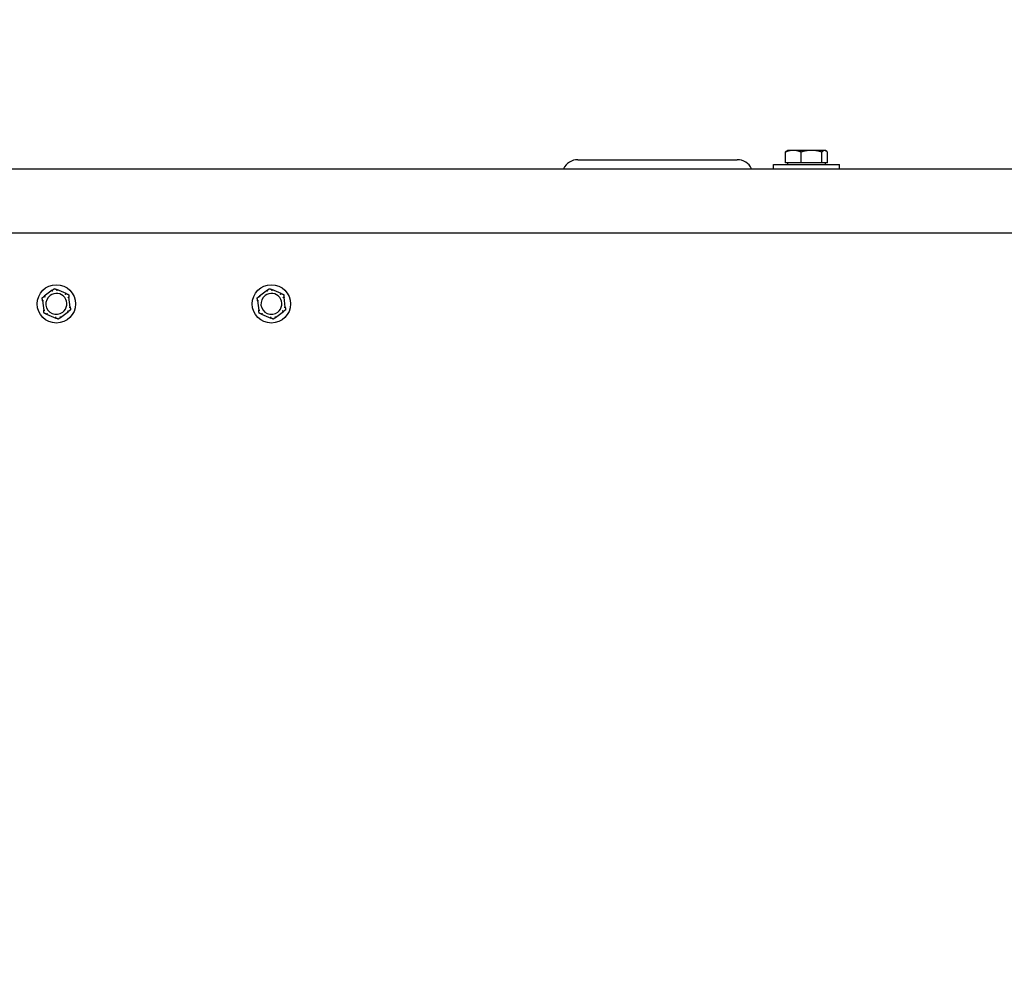
# Model space of a CAD drawing. Units: inches. Extents: x 15 to 226, y 7 to 162.
# Drawn here: x 73 to 84, y 80 to 91 of the extents above; entities that cross this region are included whole.
import ezdxf

# ---------------------------------------------------------------- set-up
doc = ezdxf.new("R2010")
doc.units = ezdxf.units.IN
doc.header["$LTSCALE"] = 14
doc.header["$MEASUREMENT"] = 0
doc.layers.add('Dimensions(ANSI)', color=7, linetype='Continuous', lineweight=18)
doc.layers.add('Visible Edges(ANSI)', color=7, linetype='Continuous', lineweight=25)
doc.styles.add('MESTEK', font='arial.ttf')
doc.dimstyles.new('MESTEK FRACTIONS', dxfattribs={"dimscale": 14, "dimtxt": 0.08, "dimasz": 0.098425, "dimexe": 0.063, "dimexo": 0.0625, "dimgap": 0.031496, "dimtad": 0, "dimtih": 1, "dimtoh": 1, "dimdec": 5, "dimrnd": 1e-08, "dimzin": 1, "dimdsep": 46, "dimlunit": 5, "dimtxsty": 'MESTEK', "dimcen": 0.09, "dimdle": 0.393701, "dimclrd": 7, "dimclre": 7, "dimclrt": 7, "dimadec": 0, "dimazin": 0, "dimtfac": 1, "dimtofl": 0, "dimtmove": 0, "dimatfit": 3, "dimfxl": 0, "dimfrac": 2, "dimtolj": 1, "dimtzin": 0, "dimlwd": 15, "dimlwe": 15, "dimarcsym": 0})

# ---------------------------------------------------------------- blocks, each defined once
blk = doc.blocks.new('*D23')
at = {"layer": 'Defpoints', "color": 0, "linetype": 'Continuous'}
for p in [(95.475, 101.069), (95.475, 88.943), (49.079, 79.624)]:
    blk.add_point(p, dxfattribs=at)
at = {"layer": 'Dimensions(ANSI)', "color": 7, "linetype": 'Continuous', "lineweight": 15}
for p, q in [((49.079, 80.499), (49.079, 101.951)), ((95.475, 89.818), (95.475, 101.951)), ((50.456, 101.069), (67.801, 101.069)), ((94.097, 101.069), (76.753, 101.069))]:
    blk.add_line(p, q, dxfattribs=at)
at = {"layer": 'Dimensions(ANSI)', "color": 7, "linetype": 'Continuous'}
for points in [[(50.456, 101.298), (50.456, 100.839), (49.079, 101.069)], [(94.097, 101.298), (94.097, 100.839), (95.475, 101.069)]]:
    blk.add_solid(points, dxfattribs=at)
at = {"layer": 'Dimensions(ANSI)', "color": 7, "linetype": 'Continuous', "lineweight": 18, "insert": (68.242, 102.729), "char_height": 1.12, "attachment_point": 1, "style": 'MESTEK'}
blk.add_mtext('\\A1; 46 13/32 in\\P[1178 mm]', dxfattribs=at)
blk = doc.blocks.new('*D24')
at = {"layer": 'Defpoints', "color": 0, "linetype": 'Continuous'}
for p in [(95.475, 94.455), (68.184, 88.943), (95.475, 88.943)]:
    blk.add_point(p, dxfattribs=at)
at = {"layer": 'Dimensions(ANSI)', "color": 7, "linetype": 'Continuous', "lineweight": 15}
for p, q in [((68.184, 89.818), (68.184, 95.337)), ((95.475, 89.818), (95.475, 95.337)), ((69.562, 94.455), (77.789, 94.455)), ((94.097, 94.455), (85.87, 94.455))]:
    blk.add_line(p, q, dxfattribs=at)
at = {"layer": 'Dimensions(ANSI)', "color": 7, "linetype": 'Continuous'}
for points in [[(69.562, 94.684), (69.562, 94.225), (68.184, 94.455)], [(94.097, 94.684), (94.097, 94.225), (95.475, 94.455)]]:
    blk.add_solid(points, dxfattribs=at)
at = {"layer": 'Dimensions(ANSI)', "color": 7, "linetype": 'Continuous', "lineweight": 18, "insert": (78.23, 96.115), "char_height": 1.12, "attachment_point": 1, "style": 'MESTEK'}
blk.add_mtext('\\A1; 27 9/32 in\\P[693 mm]', dxfattribs=at)

msp = doc.modelspace()

# ---------------------------------------------------------------- linework, layer by layer
at = {"layer": 'Visible Edges(ANSI)'}
for p, q in [((81.5873163, 89.0920065), (81.5873163, 89.2191462)), ((81.6120944, 89.2387065), (81.6048059, 89.2344985)), ((81.6773735, 89.2387065), (81.6120944, 89.2387065)), ((81.8893197, 89.2387065), (81.6773735, 89.2387065)), ((81.7674306, 89.0920065), (81.7674306, 89.2191462)), ((82.0430406, 89.2387065), (81.8893197, 89.2387065)), ((82.0112087, 89.0920065), (82.0112087, 89.2191462)), ((82.0500944, 89.2387065), (82.0430406, 89.2387065)), ((82.0500944, 89.2387065), (82.057383, 89.2344985)), ((82.0748725, 89.0920065), (82.0748725, 89.2191462)), ((79.1742648, 89.1303065), (81.0250156, 89.1303065)), ((81.4485944, 89.0757065), (82.2135944, 89.0757065)), ((81.4485944, 89.0257065), (81.4485944, 89.0757065)), ((81.6773735, 89.0920065), (81.5873163, 89.0920065)), ((81.6120944, 89.0920065), (81.6120944, 89.0757065)), ((81.7674306, 89.0920065), (81.6773735, 89.0920065)), ((81.8893197, 89.0920065), (81.7674306, 89.0920065)), ((82.0112087, 89.0920065), (81.8893197, 89.0920065)), ((82.0430406, 89.0920065), (82.0112087, 89.0920065)), ((82.0748725, 89.0920065), (82.0430406, 89.0920065)), ((82.0500944, 89.0920065), (82.0500944, 89.0757065)), ((82.2135944, 89.0257065), (82.2135944, 89.0757065)), ((68.2724769, 89.0253065), (95.3865535, 89.0253065)), ((81.4485944, 89.0257065), (82.2135944, 89.0257065)), ((81.7060944, 89.0257065), (81.7060944, 89.0253065)), ((81.9560944, 89.0257065), (81.9560944, 89.0253065)), ((95.3865535, 88.2753065), (68.2724769, 88.2753065)), ((73.0633605, 87.6124238), (72.9705149, 87.5420809)), ((73.2244036, 87.573924), (73.117062, 87.6191591)), ((75.5633605, 87.6124238), (75.4705149, 87.5420809)), ((75.7244036, 87.573924), (75.617062, 87.6191591)), ((72.9494971, 87.4922063), (72.9639931, 87.3766282)), ((73.2715833, 87.4152067), (73.2570873, 87.5307848)), ((75.4494971, 87.4922063), (75.4639931, 87.3766282)), ((75.7715833, 87.4152067), (75.7570873, 87.5307848)), ((73.1577199, 87.2949892), (73.2505655, 87.3653321)), ((75.6577199, 87.2949892), (75.7505655, 87.3653321)), ((72.9966768, 87.333489), (73.1040184, 87.2882539)), ((75.4966768, 87.333489), (75.6040184, 87.2882539))]:
    msp.add_line(p, q, dxfattribs=at)
for centre in [(73.1105402, 87.4537065), (75.6105402, 87.4537065)]:
    msp.add_circle(centre, 0.223, dxfattribs=at)
for centre, radius, start, end in [((79.1742648, 88.9428065), 0.1875, 90, 153.89611886), ((81.0250156, 88.9428065), 0.1875, 26.10388114, 90), ((73.1105402, 87.4537065), 0.122, 307.14879488, 127.14879488), ((75.6105402, 87.4537065), 0.122, 307.14879488, 127.14879488), ((73.1105402, 87.4537065), 0.122, 127.14879488, 307.14879488), ((75.6105402, 87.4537065), 0.122, 127.14879488, 307.14879488)]:
    msp.add_arc(centre, radius, start, end, dxfattribs=at)
for points, weights in [([(81.6773735, 89.2387065), (81.6355778, 89.2387065), (81.5873163, 89.2191462)], [1, 1.0379548493, 1]), ([(81.5873163, 89.2191462), (81.5965464, 89.2297298), (81.6048059, 89.2344985)], [1, 1.02018490738, 1.01890059576]), ([(81.7674306, 89.2191462), (81.7191692, 89.2387065), (81.6773735, 89.2387065)], [1, 1.0379548493, 1]), ([(81.8893197, 89.2387065), (81.8327508, 89.2387065), (81.7674306, 89.2191462)], [1, 1.0379548493, 1]), ([(82.0112087, 89.2191462), (81.9458886, 89.2387065), (81.8893197, 89.2387065)], [1, 1.0379548493, 1]), ([(82.0430406, 89.2387065), (82.0282674, 89.2387065), (82.0112087, 89.2191462)], [1, 1.0379548493, 1]), ([(82.0748725, 89.2191462), (82.0578139, 89.2387065), (82.0430406, 89.2387065)], [1, 1.0379548493, 1]), ([(73.0633605, 87.6124238), (73.0753295, 87.6214919), (73.0882669, 87.6312938)], [1.0028725317, 1.00557888429, 1]), ([(73.0882669, 87.6312938), (73.1032243, 87.6249905), (73.117062, 87.6191591)], [1, 1.00557888429, 1.0028725317]), ([(73.2244036, 87.573924), (73.2382413, 87.5680926), (73.2531987, 87.5617893)], [1.0028725317, 1.00557888429, 1]), ([(75.5633605, 87.6124238), (75.5753295, 87.6214919), (75.5882669, 87.6312938)], [1.0028725317, 1.00557888429, 1]), ([(75.5882669, 87.6312938), (75.6032243, 87.6249905), (75.617062, 87.6191591)], [1, 1.00557888429, 1.0028725317]), ([(75.7244036, 87.573924), (75.7382413, 87.5680926), (75.7531987, 87.5617893)], [1.0028725317, 1.00557888429, 1]), ([(72.9456085, 87.5232109), (72.9585459, 87.5330128), (72.9705149, 87.5420809)], [1, 1.00557888429, 1.0028725317]), ([(72.9494971, 87.4922063), (72.9476284, 87.5071059), (72.9456085, 87.5232109)], [1.0028725317, 1.00557888429, 1]), ([(73.2531987, 87.5617893), (73.2552186, 87.5456843), (73.2570873, 87.5307848)], [1, 1.00557888429, 1.0028725317]), ([(75.4456085, 87.5232109), (75.4585459, 87.5330128), (75.4705149, 87.5420809)], [1, 1.00557888429, 1.0028725317]), ([(75.4494971, 87.4922063), (75.4476284, 87.5071059), (75.4456085, 87.5232109)], [1.0028725317, 1.00557888429, 1]), ([(75.7531987, 87.5617893), (75.7552186, 87.5456843), (75.7570873, 87.5307848)], [1, 1.00557888429, 1.0028725317]), ([(72.9678818, 87.3456237), (72.9658618, 87.3617287), (72.9639931, 87.3766282)], [1, 1.00557888429, 1.0028725317]), ([(72.9966768, 87.333489), (72.9828391, 87.3393204), (72.9678818, 87.3456237)], [1.0028725317, 1.00557888429, 1]), ([(73.2754719, 87.3842021), (73.2625345, 87.3744003), (73.2505655, 87.3653321)], [1, 1.00557888429, 1.0028725317]), ([(73.2715833, 87.4152067), (73.273452, 87.4003071), (73.2754719, 87.3842021)], [1.0028725317, 1.00557888429, 1]), ([(75.4678818, 87.3456237), (75.4658618, 87.3617287), (75.4639931, 87.3766282)], [1, 1.00557888429, 1.0028725317]), ([(75.4966768, 87.333489), (75.4828391, 87.3393204), (75.4678818, 87.3456237)], [1.0028725317, 1.00557888429, 1]), ([(75.7754719, 87.3842021), (75.7625345, 87.3744003), (75.7505655, 87.3653321)], [1, 1.00557888429, 1.0028725317]), ([(75.7715833, 87.4152067), (75.773452, 87.4003071), (75.7754719, 87.3842021)], [1.0028725317, 1.00557888429, 1]), ([(73.1328135, 87.2761192), (73.1178561, 87.2824225), (73.1040184, 87.2882539)], [1, 1.00557888429, 1.0028725317]), ([(73.1577199, 87.2949892), (73.1457509, 87.2859211), (73.1328135, 87.2761192)], [1.0028725317, 1.00557888429, 1]), ([(75.6328135, 87.2761192), (75.6178561, 87.2824225), (75.6040184, 87.2882539)], [1, 1.00557888429, 1.0028725317]), ([(75.6577199, 87.2949892), (75.6457509, 87.2859211), (75.6328135, 87.2761192)], [1.0028725317, 1.00557888429, 1])]:
    msp.add_rational_spline(points, weights, degree=2, dxfattribs=at)
for points, knots in [([(73.0625484, 87.6112742), (73.0625067, 87.6113558), (73.0625067, 87.6114506), (73.062619, 87.6117511), (73.0628184, 87.6119753), (73.0631758, 87.6122801), (73.063265, 87.6123515), (73.0633605, 87.6124238)], [0.081944231177, 0.081944231177, 0.081944231177, 0.081944231177, 0.085403982789, 0.085403982789, 0.091644734573, 0.091644734573, 0.093502732851, 0.093502732851, 0.093502732851, 0.093502732851]), ([(73.068091, 87.6003254), (73.0680756, 87.6003561), (73.0680602, 87.6003868), (73.0675416, 87.6014201), (73.0670398, 87.6024173), (73.0660668, 87.6043466), (73.0655994, 87.6052712), (73.0645258, 87.6073908), (73.0639647, 87.6084947), (73.0630694, 87.6102534), (73.0627408, 87.6108974), (73.0625484, 87.6112742)], [-0.042056839243, -0.042056839243, -0.042056839243, -0.042056839243, -0.04179523458, -0.04179523458, -0.033251377027, -0.033251377027, -0.024727703901, -0.024727703901, -0.012275530211, -0.012275530211, 0, 0, 0, 0]), ([(73.1181329, 87.6182457), (73.1180395, 87.617833), (73.1178801, 87.6171279), (73.1174469, 87.6152025), (73.1171758, 87.6139942), (73.1166589, 87.6116751), (73.1164343, 87.6106637), (73.1159679, 87.6085539), (73.1157279, 87.6074637), (73.1154806, 87.6063343), (73.1154732, 87.6063007), (73.1154659, 87.6062672)], [-0.041817981586, -0.041817981586, -0.041817981586, -0.041817981586, -0.029535770432, -0.029535770432, -0.017076819662, -0.017076819662, -0.008548507537, -0.008548507537, 0, 0, 0.000261747042, 0.000261747042, 0.000261747042, 0.000261747042]), ([(73.117062, 87.6191591), (73.1172752, 87.6190693), (73.1174673, 87.6189763), (73.1178072, 87.6187758), (73.1179504, 87.6186663), (73.1181223, 87.6184504), (73.1181559, 87.6183472), (73.1181329, 87.6182457)], [0.2448896820541, 0.2448896820541, 0.2448896820541, 0.2448896820541, 0.2478201422615, 0.2478201422615, 0.2510713827276, 0.2510713827276, 0.2540930830768, 0.2540930830768, 0.2540930830768, 0.2540930830768]), ([(73.2162913, 87.563778), (73.2163101, 87.5638067), (73.216329, 87.5638354), (73.2169646, 87.5648012), (73.2175773, 87.5657343), (73.2187617, 87.5675416), (73.2193287, 87.5684087), (73.2206275, 87.5703983), (73.2213029, 87.5714362), (73.2223784, 87.5730909), (73.2227718, 87.5736975), (73.2230019, 87.5740525)], [-0.042056839243, -0.042056839243, -0.042056839243, -0.042056839243, -0.04179523458, -0.04179523458, -0.033251377027, -0.033251377027, -0.024727703901, -0.024727703901, -0.012275530211, -0.012275530211, 0, 0, 0, 0]), ([(73.2230019, 87.5740525), (73.223052, 87.5741297), (73.2231346, 87.5741772), (73.2234526, 87.5742296), (73.2237477, 87.5741683), (73.2241902, 87.5740108), (73.2242949, 87.5739698), (73.2244036, 87.573924)], [0.081975463922, 0.081975463922, 0.081975463922, 0.081975463922, 0.085450432636, 0.085450432636, 0.091702755945, 0.091702755945, 0.093530530017, 0.093530530017, 0.093530530017, 0.093530530017]), ([(75.5625484, 87.6112742), (75.5625067, 87.6113558), (75.5625067, 87.6114506), (75.562619, 87.6117511), (75.5628184, 87.6119753), (75.5631758, 87.6122801), (75.563265, 87.6123515), (75.5633605, 87.6124238)], [0.081944231177, 0.081944231177, 0.081944231177, 0.081944231177, 0.085403982789, 0.085403982789, 0.091644734573, 0.091644734573, 0.093502732851, 0.093502732851, 0.093502732851, 0.093502732851]), ([(75.568091, 87.6003254), (75.5680756, 87.6003561), (75.5680602, 87.6003868), (75.5675416, 87.6014201), (75.5670398, 87.6024173), (75.5660668, 87.6043466), (75.5655994, 87.6052712), (75.5645258, 87.6073908), (75.5639647, 87.6084947), (75.5630694, 87.6102534), (75.5627408, 87.6108974), (75.5625484, 87.6112742)], [-0.042056839243, -0.042056839243, -0.042056839243, -0.042056839243, -0.04179523458, -0.04179523458, -0.033251377027, -0.033251377027, -0.024727703901, -0.024727703901, -0.012275530211, -0.012275530211, 0, 0, 0, 0]), ([(75.6181329, 87.6182457), (75.6180395, 87.617833), (75.6178801, 87.6171279), (75.6174469, 87.6152025), (75.6171758, 87.6139942), (75.6166589, 87.6116751), (75.6164343, 87.6106637), (75.6159679, 87.6085539), (75.6157279, 87.6074637), (75.6154806, 87.6063343), (75.6154732, 87.6063007), (75.6154659, 87.6062672)], [-0.041817981586, -0.041817981586, -0.041817981586, -0.041817981586, -0.029535770432, -0.029535770432, -0.017076819662, -0.017076819662, -0.008548507537, -0.008548507537, 0, 0, 0.000261747042, 0.000261747042, 0.000261747042, 0.000261747042]), ([(75.617062, 87.6191591), (75.6172752, 87.6190693), (75.6174673, 87.6189763), (75.6178072, 87.6187758), (75.6179504, 87.6186663), (75.6181223, 87.6184504), (75.6181559, 87.6183472), (75.6181329, 87.6182457)], [0.2448896820541, 0.2448896820541, 0.2448896820541, 0.2448896820541, 0.2478201422615, 0.2478201422615, 0.2510713827276, 0.2510713827276, 0.2540930830768, 0.2540930830768, 0.2540930830768, 0.2540930830768]), ([(75.7162913, 87.563778), (75.7163101, 87.5638067), (75.716329, 87.5638354), (75.7169646, 87.5648012), (75.7175773, 87.5657343), (75.7187617, 87.5675416), (75.7193287, 87.5684087), (75.7206275, 87.5703983), (75.7213029, 87.5714362), (75.7223784, 87.5730909), (75.7227718, 87.5736975), (75.7230019, 87.5740525)], [-0.042056839243, -0.042056839243, -0.042056839243, -0.042056839243, -0.04179523458, -0.04179523458, -0.033251377027, -0.033251377027, -0.024727703901, -0.024727703901, -0.012275530211, -0.012275530211, 0, 0, 0, 0]), ([(75.7230019, 87.5740525), (75.723052, 87.5741297), (75.7231346, 87.5741772), (75.7234526, 87.5742296), (75.7237477, 87.5741683), (75.7241902, 87.5740108), (75.7242949, 87.5739698), (75.7244036, 87.573924)], [0.081975463922, 0.081975463922, 0.081975463922, 0.081975463922, 0.085450432636, 0.085450432636, 0.091702755945, 0.091702755945, 0.093530530017, 0.093530530017, 0.093530530017, 0.093530530017]), ([(72.9500867, 87.4909282), (72.9499947, 87.490933), (72.9499123, 87.4909807), (72.9497079, 87.4912299), (72.9496135, 87.4915161), (72.9495287, 87.4919781), (72.9495118, 87.4920894), (72.9494971, 87.4922063)], [0.081975463922, 0.081975463922, 0.081975463922, 0.081975463922, 0.085450432636, 0.085450432636, 0.091702755944, 0.091702755944, 0.093530530017, 0.093530530017, 0.093530530017, 0.093530530017]), ([(72.96234, 87.4902538), (72.9623057, 87.4902558), (72.9622714, 87.4902579), (72.9611172, 87.4903254), (72.9600027, 87.4903895), (72.9578454, 87.4905115), (72.9568109, 87.4905689), (72.9544385, 87.4906989), (72.953202, 87.490765), (72.9512312, 87.490869), (72.9505092, 87.4909064), (72.9500867, 87.4909282)], [-0.042056839243, -0.042056839243, -0.042056839243, -0.042056839243, -0.04179523458, -0.04179523458, -0.033251377027, -0.033251377027, -0.024727703901, -0.024727703901, -0.012275530211, -0.012275530211, 0, 0, 0, 0]), ([(72.9705149, 87.5420809), (72.9706838, 87.5422088), (72.9708458, 87.5423199), (72.9711873, 87.5425199), (72.9713633, 87.542597), (72.9716507, 87.5426463), (72.971762, 87.5426249), (72.9718415, 87.5425515)], [0.2462109542942, 0.2462109542942, 0.2462109542942, 0.2462109542942, 0.2488876494064, 0.2488876494064, 0.2522699193842, 0.2522699193842, 0.2554078134514, 0.2554078134514, 0.2554078134514, 0.2554078134514]), ([(72.9718415, 87.5425515), (72.9721521, 87.5422644), (72.9726831, 87.5417737), (72.9741339, 87.5404358), (72.9750448, 87.539597), (72.9767947, 87.5379898), (72.9775583, 87.5372895), (72.9791522, 87.5358307), (72.9799764, 87.5350778), (72.9808308, 87.5342989), (72.9808562, 87.5342757), (72.9808816, 87.5342526)], [-0.041817981586, -0.041817981586, -0.041817981586, -0.041817981586, -0.029535770432, -0.029535770432, -0.017076819662, -0.017076819662, -0.008548507537, -0.008548507537, 0, 0, 0.000261747042, 0.000261747042, 0.000261747042, 0.000261747042]), ([(73.2568316, 87.5294006), (73.2564276, 87.5292752), (73.2557372, 87.5290606), (73.2538532, 87.5284731), (73.2526713, 87.5281038), (73.2504044, 87.5273919), (73.2494162, 87.5270807), (73.2473558, 87.5264297), (73.2462917, 87.5260924), (73.2451899, 87.5257419), (73.2451572, 87.5257315), (73.2451245, 87.5257211)], [-0.041817981587, -0.041817981587, -0.041817981587, -0.041817981587, -0.029535770433, -0.029535770433, -0.017076819662, -0.017076819662, -0.008548507537, -0.008548507537, 0, 0, 0.000261747042, 0.000261747042, 0.000261747042, 0.000261747042]), ([(73.2570873, 87.5307848), (73.2571161, 87.5305552), (73.2571316, 87.5303424), (73.2571279, 87.5299477), (73.2571047, 87.5297689), (73.2570036, 87.5295122), (73.2569311, 87.5294315), (73.2568316, 87.5294006)], [0.2448896820537, 0.2448896820537, 0.2448896820537, 0.2448896820537, 0.2478201422611, 0.2478201422611, 0.2510713827272, 0.2510713827272, 0.2540930830764, 0.2540930830764, 0.2540930830764, 0.2540930830764]), ([(75.4500867, 87.4909282), (75.4499947, 87.490933), (75.4499123, 87.4909807), (75.4497079, 87.4912299), (75.4496135, 87.4915161), (75.4495287, 87.4919781), (75.4495118, 87.4920894), (75.4494971, 87.4922063)], [0.081975463922, 0.081975463922, 0.081975463922, 0.081975463922, 0.085450432636, 0.085450432636, 0.091702755944, 0.091702755944, 0.093530530017, 0.093530530017, 0.093530530017, 0.093530530017]), ([(75.46234, 87.4902538), (75.4623057, 87.4902558), (75.4622714, 87.4902579), (75.4611172, 87.4903254), (75.4600027, 87.4903895), (75.4578454, 87.4905115), (75.4568109, 87.4905689), (75.4544385, 87.4906989), (75.453202, 87.490765), (75.4512312, 87.490869), (75.4505092, 87.4909064), (75.4500867, 87.4909282)], [-0.042056839243, -0.042056839243, -0.042056839243, -0.042056839243, -0.04179523458, -0.04179523458, -0.033251377027, -0.033251377027, -0.024727703901, -0.024727703901, -0.012275530211, -0.012275530211, 0, 0, 0, 0]), ([(75.4705149, 87.5420809), (75.4706838, 87.5422088), (75.4708458, 87.5423199), (75.4711873, 87.5425199), (75.4713633, 87.542597), (75.4716507, 87.5426463), (75.471762, 87.5426249), (75.4718415, 87.5425515)], [0.2462109542942, 0.2462109542942, 0.2462109542942, 0.2462109542942, 0.2488876494064, 0.2488876494064, 0.2522699193842, 0.2522699193842, 0.2554078134514, 0.2554078134514, 0.2554078134514, 0.2554078134514]), ([(75.4718415, 87.5425515), (75.4721521, 87.5422644), (75.4726831, 87.5417737), (75.4741339, 87.5404358), (75.4750448, 87.539597), (75.4767947, 87.5379898), (75.4775583, 87.5372895), (75.4791522, 87.5358307), (75.4799764, 87.5350778), (75.4808308, 87.5342989), (75.4808562, 87.5342757), (75.4808816, 87.5342526)], [-0.041817981586, -0.041817981586, -0.041817981586, -0.041817981586, -0.029535770432, -0.029535770432, -0.017076819662, -0.017076819662, -0.008548507537, -0.008548507537, 0, 0, 0.000261747042, 0.000261747042, 0.000261747042, 0.000261747042]), ([(75.7568316, 87.5294006), (75.7564276, 87.5292752), (75.7557372, 87.5290606), (75.7538532, 87.5284731), (75.7526713, 87.5281038), (75.7504044, 87.5273919), (75.7494162, 87.5270807), (75.7473558, 87.5264297), (75.7462917, 87.5260924), (75.7451899, 87.5257419), (75.7451572, 87.5257315), (75.7451245, 87.5257211)], [-0.041817981587, -0.041817981587, -0.041817981587, -0.041817981587, -0.029535770433, -0.029535770433, -0.017076819662, -0.017076819662, -0.008548507537, -0.008548507537, 0, 0, 0.000261747042, 0.000261747042, 0.000261747042, 0.000261747042]), ([(75.7570873, 87.5307848), (75.7571161, 87.5305552), (75.7571316, 87.5303424), (75.7571279, 87.5299477), (75.7571047, 87.5297689), (75.7570036, 87.5295122), (75.7569311, 87.5294315), (75.7568316, 87.5294006)], [0.2448896820537, 0.2448896820537, 0.2448896820537, 0.2448896820537, 0.2478201422611, 0.2478201422611, 0.2510713827272, 0.2510713827272, 0.2540930830764, 0.2540930830764, 0.2540930830764, 0.2540930830764]), ([(72.9639931, 87.3766282), (72.9639643, 87.3768578), (72.9639488, 87.3770706), (72.9639525, 87.3774653), (72.9639758, 87.3776441), (72.9640768, 87.3779008), (72.9641493, 87.3779815), (72.9642488, 87.3780124)], [0.2448896820539, 0.2448896820539, 0.2448896820539, 0.2448896820539, 0.2478201422614, 0.2478201422614, 0.2510713827274, 0.2510713827274, 0.2540930830766, 0.2540930830766, 0.2540930830766, 0.2540930830766]), ([(72.9642488, 87.3780124), (72.9646528, 87.3781379), (72.9653432, 87.3783524), (72.9672273, 87.3789399), (72.9684092, 87.3793093), (72.970676, 87.3800211), (72.9716642, 87.3803323), (72.9737246, 87.3809833), (72.9747887, 87.3813206), (72.9758905, 87.3816711), (72.9759232, 87.3816815), (72.975956, 87.3816919)], [-0.041817981586, -0.041817981586, -0.041817981586, -0.041817981586, -0.029535770432, -0.029535770432, -0.017076819662, -0.017076819662, -0.008548507537, -0.008548507537, 0, 0, 0.000261747042, 0.000261747042, 0.000261747042, 0.000261747042]), ([(73.0047892, 87.343635), (73.0047703, 87.3436063), (73.0047514, 87.3435776), (73.0041158, 87.3426118), (73.0035031, 87.3416787), (73.0023188, 87.3398714), (73.0017518, 87.3390043), (73.000453, 87.3370147), (72.9997775, 87.3359768), (72.998702, 87.3343221), (72.9983087, 87.3337155), (72.9980785, 87.3333606)], [-0.042056839243, -0.042056839243, -0.042056839243, -0.042056839243, -0.04179523458, -0.04179523458, -0.033251377027, -0.033251377027, -0.024727703901, -0.024727703901, -0.012275530211, -0.012275530211, 0, 0, 0, 0]), ([(73.249239, 87.3648615), (73.2489283, 87.3651486), (73.2483973, 87.3656393), (73.2469465, 87.3669772), (73.2460356, 87.367816), (73.2442857, 87.3694232), (73.2435221, 87.3701235), (73.2419282, 87.3715823), (73.241104, 87.3723352), (73.2402496, 87.3731141), (73.2402242, 87.3731373), (73.2401988, 87.3731604)], [-0.041817981587, -0.041817981587, -0.041817981587, -0.041817981587, -0.029535770433, -0.029535770433, -0.017076819662, -0.017076819662, -0.008548507537, -0.008548507537, 0, 0, 0.000261747042, 0.000261747042, 0.000261747042, 0.000261747042]), ([(73.2505655, 87.3653321), (73.2503966, 87.3652042), (73.2502346, 87.3650931), (73.2498931, 87.3648931), (73.2497172, 87.364816), (73.2494298, 87.3647667), (73.2493184, 87.3647881), (73.249239, 87.3648615)], [0.2462109542937, 0.2462109542937, 0.2462109542937, 0.2462109542937, 0.2488876494058, 0.2488876494058, 0.2522699193837, 0.2522699193837, 0.2554078134508, 0.2554078134508, 0.2554078134508, 0.2554078134508]), ([(73.2587405, 87.4171592), (73.2587748, 87.4171572), (73.258809, 87.4171552), (73.2599632, 87.4170876), (73.2610777, 87.4170236), (73.263235, 87.4169015), (73.2642695, 87.4168441), (73.2666419, 87.4167141), (73.2678784, 87.416648), (73.2698492, 87.416544), (73.2705712, 87.4165066), (73.2709937, 87.4164848)], [-0.042056839243, -0.042056839243, -0.042056839243, -0.042056839243, -0.04179523458, -0.04179523458, -0.033251377027, -0.033251377027, -0.024727703901, -0.024727703901, -0.012275530211, -0.012275530211, 0, 0, 0, 0]), ([(73.2709937, 87.4164848), (73.2710857, 87.41648), (73.2711681, 87.4164323), (73.2713725, 87.4161831), (73.271467, 87.4158969), (73.2715518, 87.4154349), (73.2715686, 87.4153236), (73.2715833, 87.4152067)], [0.081975463922, 0.081975463922, 0.081975463922, 0.081975463922, 0.085450432636, 0.085450432636, 0.091702755945, 0.091702755945, 0.093530530017, 0.093530530017, 0.093530530017, 0.093530530017]), ([(75.4639931, 87.3766282), (75.4639643, 87.3768578), (75.4639488, 87.3770706), (75.4639525, 87.3774653), (75.4639758, 87.3776441), (75.4640768, 87.3779008), (75.4641493, 87.3779815), (75.4642488, 87.3780124)], [0.2448896820539, 0.2448896820539, 0.2448896820539, 0.2448896820539, 0.2478201422614, 0.2478201422614, 0.2510713827274, 0.2510713827274, 0.2540930830766, 0.2540930830766, 0.2540930830766, 0.2540930830766]), ([(75.4642488, 87.3780124), (75.4646528, 87.3781379), (75.4653432, 87.3783524), (75.4672273, 87.3789399), (75.4684092, 87.3793093), (75.470676, 87.3800211), (75.4716642, 87.3803323), (75.4737246, 87.3809833), (75.4747887, 87.3813206), (75.4758905, 87.3816711), (75.4759232, 87.3816815), (75.475956, 87.3816919)], [-0.041817981586, -0.041817981586, -0.041817981586, -0.041817981586, -0.029535770432, -0.029535770432, -0.017076819662, -0.017076819662, -0.008548507537, -0.008548507537, 0, 0, 0.000261747042, 0.000261747042, 0.000261747042, 0.000261747042]), ([(75.5047892, 87.343635), (75.5047703, 87.3436063), (75.5047514, 87.3435776), (75.5041158, 87.3426118), (75.5035031, 87.3416787), (75.5023188, 87.3398714), (75.5017518, 87.3390043), (75.500453, 87.3370147), (75.4997775, 87.3359768), (75.498702, 87.3343221), (75.4983087, 87.3337155), (75.4980785, 87.3333606)], [-0.042056839243, -0.042056839243, -0.042056839243, -0.042056839243, -0.04179523458, -0.04179523458, -0.033251377027, -0.033251377027, -0.024727703901, -0.024727703901, -0.012275530211, -0.012275530211, 0, 0, 0, 0]), ([(75.749239, 87.3648615), (75.7489283, 87.3651486), (75.7483973, 87.3656393), (75.7469465, 87.3669772), (75.7460356, 87.367816), (75.7442857, 87.3694232), (75.7435221, 87.3701235), (75.7419282, 87.3715823), (75.741104, 87.3723352), (75.7402496, 87.3731141), (75.7402242, 87.3731373), (75.7401988, 87.3731604)], [-0.041817981587, -0.041817981587, -0.041817981587, -0.041817981587, -0.029535770433, -0.029535770433, -0.017076819662, -0.017076819662, -0.008548507537, -0.008548507537, 0, 0, 0.000261747042, 0.000261747042, 0.000261747042, 0.000261747042]), ([(75.7505655, 87.3653321), (75.7503966, 87.3652042), (75.7502346, 87.3650931), (75.7498931, 87.3648931), (75.7497172, 87.364816), (75.7494298, 87.3647667), (75.7493184, 87.3647881), (75.749239, 87.3648615)], [0.2462109542937, 0.2462109542937, 0.2462109542937, 0.2462109542937, 0.2488876494058, 0.2488876494058, 0.2522699193837, 0.2522699193837, 0.2554078134508, 0.2554078134508, 0.2554078134508, 0.2554078134508]), ([(75.7587405, 87.4171592), (75.7587748, 87.4171572), (75.758809, 87.4171552), (75.7599632, 87.4170876), (75.7610777, 87.4170236), (75.763235, 87.4169015), (75.7642695, 87.4168441), (75.7666419, 87.4167141), (75.7678784, 87.416648), (75.7698492, 87.416544), (75.7705712, 87.4165066), (75.7709937, 87.4164848)], [-0.042056839243, -0.042056839243, -0.042056839243, -0.042056839243, -0.04179523458, -0.04179523458, -0.033251377027, -0.033251377027, -0.024727703901, -0.024727703901, -0.012275530211, -0.012275530211, 0, 0, 0, 0]), ([(75.7709937, 87.4164848), (75.7710857, 87.41648), (75.7711681, 87.4164323), (75.7713725, 87.4161831), (75.771467, 87.4158969), (75.7715518, 87.4154349), (75.7715686, 87.4153236), (75.7715833, 87.4152067)], [0.081975463922, 0.081975463922, 0.081975463922, 0.081975463922, 0.085450432636, 0.085450432636, 0.091702755945, 0.091702755945, 0.093530530017, 0.093530530017, 0.093530530017, 0.093530530017]), ([(72.9980785, 87.3333606), (72.9980284, 87.3332833), (72.9979458, 87.3332358), (72.9976278, 87.3331834), (72.9973328, 87.3332447), (72.9968903, 87.3334022), (72.9967855, 87.3334433), (72.9966768, 87.333489)], [0.081975463922, 0.081975463922, 0.081975463922, 0.081975463922, 0.085450432636, 0.085450432636, 0.091702755945, 0.091702755945, 0.093530530017, 0.093530530017, 0.093530530017, 0.093530530017]), ([(73.1040184, 87.2882539), (73.1038052, 87.2883437), (73.1036131, 87.2884367), (73.1032732, 87.2886372), (73.10313, 87.2887467), (73.1029582, 87.2889626), (73.1029246, 87.2890658), (73.1029475, 87.2891673)], [0.2448896820542, 0.2448896820542, 0.2448896820542, 0.2448896820542, 0.2478201422617, 0.2478201422617, 0.2510713827278, 0.2510713827278, 0.2540930830769, 0.2540930830769, 0.2540930830769, 0.2540930830769]), ([(73.1029475, 87.2891673), (73.1030409, 87.28958), (73.1032003, 87.2902851), (73.1036335, 87.2922105), (73.1039046, 87.2934188), (73.1044215, 87.2957379), (73.1046462, 87.2967493), (73.1051126, 87.2988591), (73.1053525, 87.2999493), (73.1055999, 87.3010787), (73.1056072, 87.3011123), (73.1056146, 87.3011458)], [-0.041817981587, -0.041817981587, -0.041817981587, -0.041817981587, -0.029535770433, -0.029535770433, -0.017076819662, -0.017076819662, -0.008548507537, -0.008548507537, 0, 0, 0.000261747042, 0.000261747042, 0.000261747042, 0.000261747042]), ([(73.1529894, 87.3070877), (73.1530048, 87.307057), (73.1530202, 87.3070263), (73.1535388, 87.3059929), (73.1540406, 87.3049957), (73.1550136, 87.3030664), (73.155481, 87.3021418), (73.1565547, 87.3000222), (73.1571157, 87.2989183), (73.158011, 87.2971596), (73.1583397, 87.2965156), (73.158532, 87.2961388)], [-0.042056839243, -0.042056839243, -0.042056839243, -0.042056839243, -0.04179523458, -0.04179523458, -0.033251377027, -0.033251377027, -0.024727703901, -0.024727703901, -0.012275530211, -0.012275530211, 0, 0, 0, 0]), ([(73.158532, 87.2961388), (73.1585737, 87.2960572), (73.1585737, 87.2959624), (73.1584614, 87.2956619), (73.158262, 87.2954377), (73.1579046, 87.2951329), (73.1578154, 87.2950615), (73.1577199, 87.2949892)], [0.081944231177, 0.081944231177, 0.081944231177, 0.081944231177, 0.085403982789, 0.085403982789, 0.091644734573, 0.091644734573, 0.093502732851, 0.093502732851, 0.093502732851, 0.093502732851]), ([(75.4980785, 87.3333606), (75.4980284, 87.3332833), (75.4979458, 87.3332358), (75.4976278, 87.3331834), (75.4973328, 87.3332447), (75.4968903, 87.3334022), (75.4967855, 87.3334433), (75.4966768, 87.333489)], [0.081975463922, 0.081975463922, 0.081975463922, 0.081975463922, 0.085450432636, 0.085450432636, 0.091702755945, 0.091702755945, 0.093530530017, 0.093530530017, 0.093530530017, 0.093530530017]), ([(75.6040184, 87.2882539), (75.6038052, 87.2883437), (75.6036131, 87.2884367), (75.6032732, 87.2886372), (75.60313, 87.2887467), (75.6029582, 87.2889626), (75.6029246, 87.2890658), (75.6029475, 87.2891673)], [0.2448896820542, 0.2448896820542, 0.2448896820542, 0.2448896820542, 0.2478201422617, 0.2478201422617, 0.2510713827278, 0.2510713827278, 0.2540930830769, 0.2540930830769, 0.2540930830769, 0.2540930830769]), ([(75.6029475, 87.2891673), (75.6030409, 87.28958), (75.6032003, 87.2902851), (75.6036335, 87.2922105), (75.6039046, 87.2934188), (75.6044215, 87.2957379), (75.6046462, 87.2967493), (75.6051126, 87.2988591), (75.6053525, 87.2999493), (75.6055999, 87.3010787), (75.6056072, 87.3011123), (75.6056146, 87.3011458)], [-0.041817981587, -0.041817981587, -0.041817981587, -0.041817981587, -0.029535770433, -0.029535770433, -0.017076819662, -0.017076819662, -0.008548507537, -0.008548507537, 0, 0, 0.000261747042, 0.000261747042, 0.000261747042, 0.000261747042]), ([(75.6529894, 87.3070877), (75.6530048, 87.307057), (75.6530202, 87.3070263), (75.6535388, 87.3059929), (75.6540406, 87.3049957), (75.6550136, 87.3030664), (75.655481, 87.3021418), (75.6565547, 87.3000222), (75.6571157, 87.2989183), (75.658011, 87.2971596), (75.6583397, 87.2965156), (75.658532, 87.2961388)], [-0.042056839243, -0.042056839243, -0.042056839243, -0.042056839243, -0.04179523458, -0.04179523458, -0.033251377027, -0.033251377027, -0.024727703901, -0.024727703901, -0.012275530211, -0.012275530211, 0, 0, 0, 0]), ([(75.658532, 87.2961388), (75.6585737, 87.2960572), (75.6585737, 87.2959624), (75.6584614, 87.2956619), (75.658262, 87.2954377), (75.6579046, 87.2951329), (75.6578154, 87.2950615), (75.6577199, 87.2949892)], [0.081944231177, 0.081944231177, 0.081944231177, 0.081944231177, 0.085403982789, 0.085403982789, 0.091644734573, 0.091644734573, 0.093502732851, 0.093502732851, 0.093502732851, 0.093502732851])]:
    msp.add_open_spline(points, degree=3, knots=knots, dxfattribs=at)

# ---------------------------------------------------------------- dimensions: what is measured, and where the dimension line sits
at = {"layer": 'Dimensions(ANSI)', "color": 7, "linetype": 'Continuous', "lineweight": 18}
dim = msp.add_linear_dim(base=(95.4746402, 101.0686908), p1=(49.0785402, 79.6237065), p2=(95.4746402, 88.9427065), text=' <> in\\X[1178 mm]', dimstyle='MESTEK FRACTIONS', override={"dimtih": 0, "dimtoh": 0, "dimdec": 5, "dimpost": '', "dimtp": 0, "dimtm": 0, "dimtdec": 2, "dimatfit": 1, "dimtvp": -0.25}, dxfattribs=at)
dim.commit()
dim.dimension.update_dxf_attribs({"geometry": '*D23', "text_midpoint": (72.2765902, 101.0686908), "dimtype": 160})
dim = msp.add_linear_dim(base=(95.4746402, 94.4545175), p1=(68.1843902, 88.9427065), p2=(95.4746402, 88.9427065), angle=180, text=' <> in\\X[693 mm]', dimstyle='MESTEK FRACTIONS', override={"dimtih": 0, "dimtoh": 0, "dimdec": 5, "dimpost": '', "dimtp": 0, "dimtm": 0, "dimtdec": 2, "dimatfit": 1, "dimtvp": -0.25}, dxfattribs=at)
dim.commit()
dim.dimension.update_dxf_attribs({"geometry": '*D24', "text_midpoint": (81.8295152, 94.4545175), "dimtype": 160})

doc.saveas('drawing.dxf')
